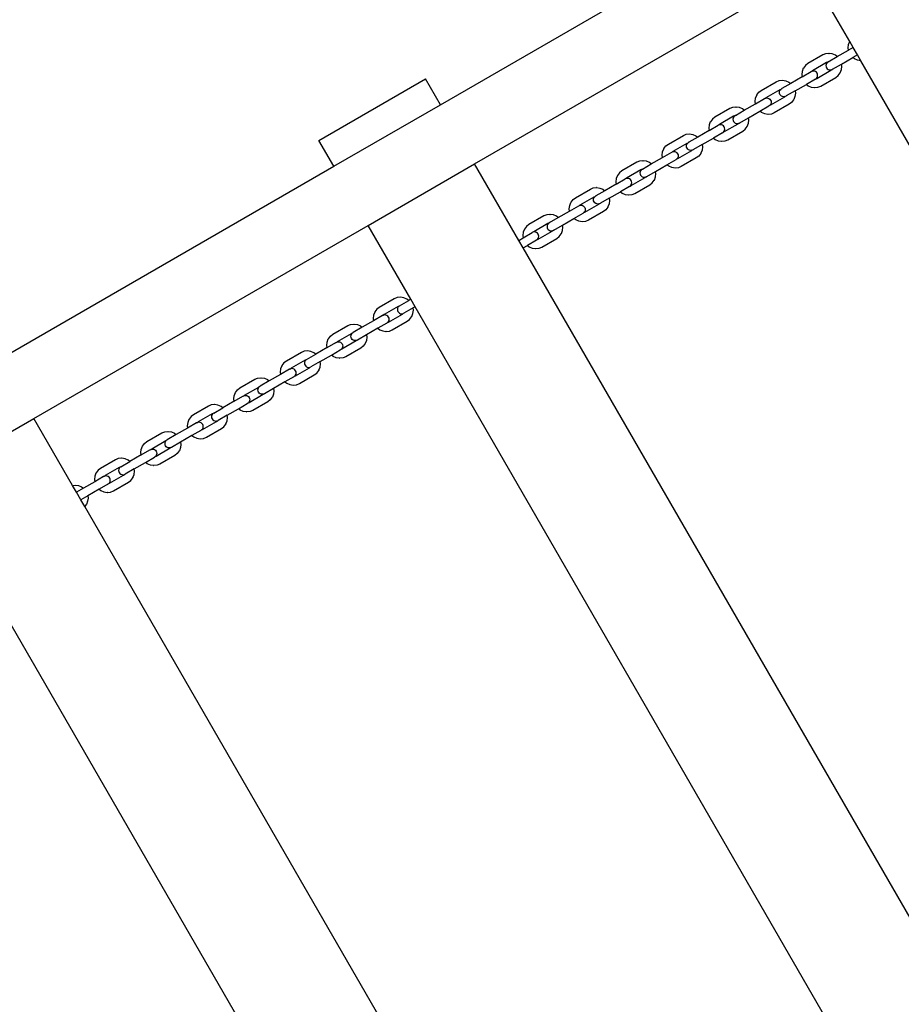
# Model space of a CAD drawing. Extents: x -6.7 to 6.8, y -6.8 to 6.7.
# Drawn here: x 0.4 to 1, y -4.7 to -4 of the extents above; entities that cross this region are included whole.
import ezdxf

# ---------------------------------------------------------------- set-up
doc = ezdxf.new("R2010")
doc.units = 0
doc.layers.get('0').update_dxf_attribs({"linetype": 'CONTINUOUS'})

msp = doc.modelspace()

# ---------------------------------------------------------------- linework, layer by layer
for p, q in [((0.706, -4.03861), (0.9505, -3.89745)), ((0.731, -4.08191), (0.9755, -3.94075)), ((1.00536, -3.99246), (0.9755, -3.94075)), ((1.00425, -3.99697), (1.00453, -3.99456)), ((1.00449, -3.99861), (1.00425, -3.99697)), ((1.0078, -3.99669), (1.00449, -3.99861)), ((1.00453, -3.99456), (1.00536, -3.99246)), ((1.0078, -3.99669), (1.00536, -3.99246)), ((1.01098, -4.00219), (1.0078, -3.99669)), ((0.98566, -4.00217), (0.97469, -4.00851)), ((0.9877, -4.00134), (0.98566, -4.00217)), ((0.9901, -4.00105), (0.9877, -4.00134)), ((0.98971, -4.00713), (0.99619, -4.0034)), ((0.9901, -4.00105), (0.99029, -4.00105)), ((0.99266, -4.00141), (0.99029, -4.00105)), ((0.99489, -4.00238), (0.99266, -4.00141)), ((0.99619, -4.0034), (0.99489, -4.00238)), ((0.99619, -4.0034), (1.00449, -3.99861)), ((0.99936, -4.0089), (1.00766, -4.00411)), ((1.01098, -4.00219), (1.00766, -4.00411)), ((1.00896, -4.00513), (1.00766, -4.00411)), ((1.01119, -4.00609), (1.00896, -4.00513)), ((1.01342, -4.00643), (1.01098, -4.00219)), ((0.97142, -4.01195), (0.97053, -4.01419)), ((0.97142, -4.01195), (0.97151, -4.01179)), ((0.97295, -4.00985), (0.97151, -4.01179)), ((0.97469, -4.00851), (0.97295, -4.00985)), ((0.98847, -4.00782), (0.97819, -4.01376)), ((0.98805, -4.00917), (0.98794, -4.00999)), ((0.98794, -4.00999), (0.98805, -4.01081)), ((0.98837, -4.00841), (0.98805, -4.00917)), ((0.98805, -4.01081), (0.98837, -4.01158)), ((0.98887, -4.00775), (0.98837, -4.00841)), ((0.98837, -4.01158), (0.98887, -4.01224)), ((0.98912, -4.00756), (0.98847, -4.00782)), ((0.98912, -4.00756), (0.98887, -4.00775)), ((0.98887, -4.01224), (0.98953, -4.01274)), ((0.98939, -4.00744), (0.98912, -4.00756)), ((0.9896, -4.00742), (0.98939, -4.00744)), ((0.98955, -4.00723), (0.98969, -4.00715)), ((0.98971, -4.00713), (0.98969, -4.00715)), ((0.98995, -4.00707), (0.98971, -4.00713)), ((0.99246, -4.01276), (0.99258, -4.01259)), ((0.99273, -4.01273), (0.99289, -4.01263)), ((0.99289, -4.01263), (0.99936, -4.0089)), ((0.99289, -4.01263), (0.99307, -4.01246)), ((0.99932, -4.01294), (0.9996, -4.01053)), ((0.9996, -4.01053), (0.99936, -4.0089)), ((1.01342, -4.00643), (1.01119, -4.00609)), ((1.32103, -4.53922), (1.01342, -4.00643)), ((0.61716, -4.06472), (0.6951, -4.01972)), ((0.706, -4.03861), (0.6951, -4.01972)), ((0.97049, -4.01823), (0.96219, -4.02302)), ((0.97053, -4.01419), (0.97026, -4.0166)), ((0.97026, -4.0166), (0.97049, -4.01823)), ((0.97049, -4.01823), (0.97715, -4.01439)), ((0.97763, -4.01419), (0.97715, -4.01439)), ((0.97819, -4.01376), (0.97763, -4.01419)), ((0.97792, -4.01407), (0.97763, -4.01419)), ((0.97874, -4.01396), (0.97792, -4.01407)), ((0.97956, -4.01407), (0.97874, -4.01396)), ((0.98033, -4.01439), (0.97956, -4.01407)), ((0.98099, -4.01489), (0.98033, -4.01439)), ((0.98033, -4.01989), (0.98074, -4.01957)), ((0.98074, -4.01957), (0.98139, -4.0193)), ((0.98074, -4.01957), (0.98099, -4.01938)), ((0.98149, -4.01555), (0.98099, -4.01489)), ((0.98099, -4.01938), (0.98149, -4.01872)), ((0.98139, -4.0193), (0.99167, -4.01337)), ((0.98181, -4.01631), (0.98149, -4.01555)), ((0.98149, -4.01872), (0.98181, -4.01796)), ((0.98192, -4.01714), (0.98181, -4.01631)), ((0.98181, -4.01796), (0.98192, -4.01714)), ((0.98419, -4.02496), (0.99516, -4.01862)), ((0.98953, -4.01274), (0.99029, -4.01306)), ((0.99029, -4.01306), (0.99111, -4.01317)), ((0.99111, -4.01317), (0.99194, -4.01306)), ((0.99167, -4.01337), (0.99222, -4.01294)), ((0.99194, -4.01306), (0.99222, -4.01294)), ((0.99222, -4.01294), (0.9927, -4.01274)), ((0.99222, -4.01294), (0.99246, -4.01276)), ((0.99516, -4.01862), (0.9969, -4.01727)), ((0.9969, -4.01727), (0.99835, -4.01534)), ((0.99835, -4.01534), (0.99844, -4.01518)), ((0.99844, -4.01518), (0.99932, -4.01294)), ((0.9407, -4.02813), (0.95167, -4.0218)), ((0.95167, -4.0218), (0.95371, -4.02097)), ((0.95371, -4.02097), (0.9561, -4.02068)), ((0.95512, -4.02719), (0.95553, -4.02687)), ((0.95569, -4.02678), (0.95555, -4.02686)), ((0.95569, -4.02678), (0.95572, -4.02676)), ((0.96219, -4.02302), (0.95572, -4.02676)), ((0.95572, -4.02676), (0.95596, -4.02669)), ((0.95629, -4.02068), (0.9561, -4.02068)), ((0.95629, -4.02068), (0.95867, -4.02104)), ((0.95867, -4.02104), (0.9609, -4.022)), ((0.9609, -4.022), (0.96219, -4.02302)), ((0.96537, -4.02852), (0.97367, -4.02373)), ((0.98033, -4.01989), (0.97367, -4.02373)), ((0.97367, -4.02373), (0.97496, -4.02475)), ((0.97496, -4.02475), (0.97719, -4.02572)), ((0.97719, -4.02572), (0.97957, -4.02607)), ((0.97957, -4.02607), (0.97976, -4.02608)), ((0.97976, -4.02608), (0.98215, -4.02579)), ((0.98215, -4.02579), (0.98419, -4.02496)), ((0.93626, -4.03623), (0.93654, -4.03381)), ((0.9365, -4.03786), (0.94316, -4.03401)), ((0.93654, -4.03381), (0.93742, -4.03158)), ((0.93751, -4.03142), (0.93742, -4.03158)), ((0.93751, -4.03142), (0.93896, -4.02948)), ((0.93896, -4.02948), (0.9407, -4.02813)), ((0.94316, -4.03401), (0.94364, -4.03382)), ((0.94364, -4.03382), (0.94419, -4.03339)), ((0.94364, -4.03382), (0.94392, -4.0337)), ((0.94392, -4.0337), (0.94474, -4.03359)), ((0.94419, -4.03339), (0.95447, -4.02745)), ((0.94474, -4.03359), (0.94557, -4.0337)), ((0.94557, -4.0337), (0.94633, -4.03401)), ((0.94633, -4.03401), (0.94699, -4.03452)), ((0.95767, -4.033), (0.94739, -4.03893)), ((0.95394, -4.02962), (0.95405, -4.0288)), ((0.95405, -4.03044), (0.95394, -4.02962)), ((0.95405, -4.0288), (0.95437, -4.02803)), ((0.95437, -4.03121), (0.95405, -4.03044)), ((0.95437, -4.02803), (0.95487, -4.02738)), ((0.95487, -4.03187), (0.95437, -4.03121)), ((0.95447, -4.02745), (0.95512, -4.02719)), ((0.95487, -4.02738), (0.95512, -4.02719)), ((0.95553, -4.03237), (0.95487, -4.03187)), ((0.95512, -4.02719), (0.9554, -4.02707)), ((0.9563, -4.03269), (0.95553, -4.03237)), ((0.95712, -4.0328), (0.9563, -4.03269)), ((0.95794, -4.03269), (0.95712, -4.0328)), ((0.95823, -4.03257), (0.95767, -4.033)), ((0.95823, -4.03257), (0.95794, -4.03269)), ((0.95846, -4.03238), (0.95823, -4.03257)), ((0.95887, -4.03228), (0.95873, -4.03236)), ((0.95899, -4.03221), (0.95887, -4.03228)), ((0.96537, -4.02852), (0.95899, -4.03221)), ((0.95936, -4.03187), (0.95899, -4.03221)), ((0.96533, -4.03257), (0.96444, -4.03481)), ((0.9656, -4.03016), (0.96533, -4.03257)), ((0.96537, -4.02852), (0.9656, -4.03016)), ((0.62805, -4.08359), (0.706, -4.03861)), ((0.91767, -4.04143), (0.9067, -4.04776)), ((0.91971, -4.04059), (0.91767, -4.04143)), ((0.92211, -4.04031), (0.91971, -4.04059)), ((0.92211, -4.04031), (0.92229, -4.04031)), ((0.92467, -4.04066), (0.92229, -4.04031)), ((0.9269, -4.04163), (0.92467, -4.04066)), ((0.9282, -4.04265), (0.9365, -4.03786)), ((0.9365, -4.03786), (0.93626, -4.03623)), ((0.93967, -4.04336), (0.94633, -4.03951)), ((0.94674, -4.0392), (0.94633, -4.03951)), ((0.94739, -4.03893), (0.94674, -4.0392)), ((0.94699, -4.03901), (0.94674, -4.0392)), ((0.94699, -4.03452), (0.94749, -4.03518)), ((0.94749, -4.03835), (0.94699, -4.03901)), ((0.94749, -4.03518), (0.94781, -4.03594)), ((0.94781, -4.03759), (0.94749, -4.03835)), ((0.94781, -4.03594), (0.94792, -4.03676)), ((0.94792, -4.03676), (0.94781, -4.03759)), ((0.96117, -4.03825), (0.9502, -4.04458)), ((0.96291, -4.0369), (0.96117, -4.03825)), ((0.96435, -4.03497), (0.96291, -4.0369)), ((0.96444, -4.03481), (0.96435, -4.03497)), ((0.9067, -4.04776), (0.90496, -4.04911)), ((0.92047, -4.04708), (0.9102, -4.05301)), ((0.92006, -4.04843), (0.91995, -4.04925)), ((0.92037, -4.04766), (0.92006, -4.04843)), ((0.92088, -4.047), (0.92037, -4.04766)), ((0.92112, -4.04681), (0.92047, -4.04708)), ((0.92112, -4.04681), (0.92088, -4.047)), ((0.9214, -4.0467), (0.92112, -4.04681)), ((0.9216, -4.04668), (0.9214, -4.0467)), ((0.92156, -4.04649), (0.9217, -4.04641)), ((0.92172, -4.04639), (0.9217, -4.04641)), ((0.92172, -4.04639), (0.9282, -4.04265)), ((0.92196, -4.04632), (0.92172, -4.04639)), ((0.9249, -4.05189), (0.93137, -4.04815)), ((0.9282, -4.04265), (0.9269, -4.04163)), ((0.93137, -4.04815), (0.93967, -4.04336)), ((0.93161, -4.04979), (0.93137, -4.04815)), ((0.94097, -4.04438), (0.93967, -4.04336)), ((0.9432, -4.04535), (0.94097, -4.04438)), ((0.94557, -4.0457), (0.9432, -4.04535)), ((0.94576, -4.0457), (0.94557, -4.0457)), ((0.94816, -4.04542), (0.94576, -4.0457)), ((0.9502, -4.04458), (0.94816, -4.04542)), ((0.90254, -4.05344), (0.90226, -4.05585)), ((0.90226, -4.05585), (0.9025, -4.05749)), ((0.9025, -4.05749), (0.90916, -4.05364)), ((0.90342, -4.0512), (0.90254, -4.05344)), ((0.90342, -4.0512), (0.90352, -4.05104)), ((0.90496, -4.04911), (0.90352, -4.05104)), ((0.90964, -4.05344), (0.90916, -4.05364)), ((0.9102, -4.05301), (0.90964, -4.05344)), ((0.90993, -4.05333), (0.90964, -4.05344)), ((0.91075, -4.05322), (0.90993, -4.05333)), ((0.91157, -4.05333), (0.91075, -4.05322)), ((0.91234, -4.05364), (0.91157, -4.05333)), ((0.91299, -4.05415), (0.91234, -4.05364)), ((0.9135, -4.0548), (0.91299, -4.05415)), ((0.9134, -4.05856), (0.92368, -4.05263)), ((0.91382, -4.05557), (0.9135, -4.0548)), ((0.91392, -4.05639), (0.91382, -4.05557)), ((0.91995, -4.04925), (0.92006, -4.05007)), ((0.92006, -4.05007), (0.92037, -4.05084)), ((0.92037, -4.05084), (0.92088, -4.05149)), ((0.92088, -4.05149), (0.92154, -4.052)), ((0.92154, -4.052), (0.9223, -4.05231)), ((0.9223, -4.05231), (0.92312, -4.05242)), ((0.92312, -4.05242), (0.92394, -4.05231)), ((0.92368, -4.05263), (0.92423, -4.0522)), ((0.92394, -4.05231), (0.92423, -4.0522)), ((0.92423, -4.0522), (0.92471, -4.052)), ((0.92423, -4.0522), (0.92447, -4.05201)), ((0.92447, -4.05201), (0.92459, -4.05185)), ((0.92473, -4.05198), (0.9249, -4.05189)), ((0.9249, -4.05189), (0.92508, -4.05172)), ((0.92891, -4.05653), (0.93036, -4.0546)), ((0.93036, -4.0546), (0.93045, -4.05444)), ((0.93045, -4.05444), (0.93133, -4.0522)), ((0.93133, -4.0522), (0.93161, -4.04979)), ((0.87271, -4.06739), (0.88368, -4.06106)), ((0.88368, -4.06106), (0.88571, -4.06022)), ((0.88571, -4.06022), (0.88811, -4.05994)), ((0.8942, -4.06228), (0.88773, -4.06602)), ((0.8883, -4.05994), (0.88811, -4.05994)), ((0.8883, -4.05994), (0.89068, -4.06029)), ((0.89068, -4.06029), (0.8929, -4.06126)), ((0.8929, -4.06126), (0.8942, -4.06228)), ((0.9025, -4.05749), (0.8942, -4.06228)), ((0.89738, -4.06778), (0.90567, -4.06299)), ((0.91234, -4.05914), (0.90567, -4.06299)), ((0.90567, -4.06299), (0.90697, -4.06401)), ((0.91234, -4.05914), (0.91275, -4.05883)), ((0.91275, -4.05883), (0.9134, -4.05856)), ((0.91275, -4.05883), (0.91299, -4.05864)), ((0.91299, -4.05864), (0.9135, -4.05798)), ((0.9135, -4.05798), (0.91382, -4.05721)), ((0.91382, -4.05721), (0.91392, -4.05639)), ((0.9162, -4.06421), (0.92717, -4.05788)), ((0.92717, -4.05788), (0.92891, -4.05653)), ((0.62805, -4.08359), (0.61716, -4.06472)), ((0.86952, -4.07067), (0.87097, -4.06874)), ((0.87097, -4.06874), (0.87271, -4.06739)), ((0.8762, -4.07264), (0.88648, -4.06671)), ((0.88595, -4.06888), (0.88606, -4.06805)), ((0.88606, -4.0697), (0.88595, -4.06888)), ((0.88606, -4.06805), (0.88638, -4.06729)), ((0.88638, -4.07046), (0.88606, -4.0697)), ((0.88638, -4.06729), (0.88688, -4.06663)), ((0.88648, -4.06671), (0.88713, -4.06644)), ((0.88688, -4.06663), (0.88713, -4.06644)), ((0.88713, -4.06644), (0.88754, -4.06613)), ((0.88713, -4.06644), (0.88741, -4.06633)), ((0.8877, -4.06603), (0.88756, -4.06612)), ((0.8877, -4.06603), (0.88773, -4.06602)), ((0.88773, -4.06602), (0.88796, -4.06595)), ((0.89738, -4.06778), (0.891, -4.07146)), ((0.89761, -4.06941), (0.89734, -4.07182)), ((0.89738, -4.06778), (0.89761, -4.06941)), ((0.90697, -4.06401), (0.9092, -4.06498)), ((0.9092, -4.06498), (0.91158, -4.06533)), ((0.91158, -4.06533), (0.91176, -4.06533)), ((0.91176, -4.06533), (0.91416, -4.06505)), ((0.91416, -4.06505), (0.9162, -4.06421)), ((0.86021, -4.08191), (0.8685, -4.07712)), ((0.86827, -4.07548), (0.86854, -4.07307)), ((0.8685, -4.07712), (0.86827, -4.07548)), ((0.8685, -4.07712), (0.87517, -4.07327)), ((0.86854, -4.07307), (0.86943, -4.07083)), ((0.86952, -4.07067), (0.86943, -4.07083)), ((0.87517, -4.07327), (0.87564, -4.07307)), ((0.87564, -4.07307), (0.8762, -4.07264)), ((0.87564, -4.07307), (0.87593, -4.07295)), ((0.87593, -4.07295), (0.87675, -4.07284)), ((0.87675, -4.07284), (0.87757, -4.07295)), ((0.87757, -4.07295), (0.87834, -4.07327)), ((0.87834, -4.07327), (0.879, -4.07377)), ((0.879, -4.07377), (0.8795, -4.07443)), ((0.88968, -4.07225), (0.8794, -4.07819)), ((0.8795, -4.07443), (0.87982, -4.0752)), ((0.87982, -4.07684), (0.8795, -4.07761)), ((0.87982, -4.0752), (0.87993, -4.07602)), ((0.87993, -4.07602), (0.87982, -4.07684)), ((0.88688, -4.07112), (0.88638, -4.07046)), ((0.88754, -4.07163), (0.88688, -4.07112)), ((0.8883, -4.07194), (0.88754, -4.07163)), ((0.88913, -4.07205), (0.8883, -4.07194)), ((0.88995, -4.07194), (0.88913, -4.07205)), ((0.89024, -4.07182), (0.88968, -4.07225)), ((0.89024, -4.07182), (0.88995, -4.07194)), ((0.89047, -4.07164), (0.89024, -4.07182)), ((0.89087, -4.07153), (0.89073, -4.07161)), ((0.891, -4.07146), (0.89087, -4.07153)), ((0.89137, -4.07112), (0.891, -4.07146)), ((0.89491, -4.07616), (0.89317, -4.07751)), ((0.89636, -4.07422), (0.89491, -4.07616)), ((0.89645, -4.07406), (0.89636, -4.07422)), ((0.89734, -4.07182), (0.89645, -4.07406)), ((0.38356, -4.22477), (0.62805, -4.08359)), ((0.65306, -4.12691), (0.731, -4.08191)), ((0.7633, -4.13785), (0.731, -4.08191)), ((0.84968, -4.08068), (0.83871, -4.08702)), ((0.85172, -4.07985), (0.84968, -4.08068)), ((0.85412, -4.07956), (0.85172, -4.07985)), ((0.85373, -4.08565), (0.86021, -4.08191)), ((0.85412, -4.07956), (0.8543, -4.07957)), ((0.85668, -4.07992), (0.8543, -4.07957)), ((0.85891, -4.08089), (0.85668, -4.07992)), ((0.86021, -4.08191), (0.85891, -4.08089)), ((0.86338, -4.08741), (0.87168, -4.08262)), ((0.87168, -4.08262), (0.87834, -4.07877)), ((0.87298, -4.08364), (0.87168, -4.08262)), ((0.8752, -4.0846), (0.87298, -4.08364)), ((0.87758, -4.08496), (0.8752, -4.0846)), ((0.88017, -4.08467), (0.87777, -4.08496)), ((0.87875, -4.07845), (0.87834, -4.07877)), ((0.8794, -4.07819), (0.87875, -4.07845)), ((0.879, -4.07826), (0.87875, -4.07845)), ((0.8795, -4.07761), (0.879, -4.07826)), ((0.8822, -4.08384), (0.88017, -4.08467)), ((0.89317, -4.07751), (0.8822, -4.08384)), ((0.83543, -4.09046), (0.83455, -4.0927)), ((0.83543, -4.09046), (0.83552, -4.0903)), ((0.83697, -4.08836), (0.83552, -4.0903)), ((0.83871, -4.08702), (0.83697, -4.08836)), ((0.85248, -4.08633), (0.8422, -4.09227)), ((0.85206, -4.08768), (0.85196, -4.0885)), ((0.85196, -4.0885), (0.85206, -4.08932)), ((0.85238, -4.08692), (0.85206, -4.08768)), ((0.85206, -4.08932), (0.85238, -4.09009)), ((0.85289, -4.08626), (0.85238, -4.08692)), ((0.85238, -4.09009), (0.85289, -4.09075)), ((0.85313, -4.08607), (0.85248, -4.08633)), ((0.85313, -4.08607), (0.85289, -4.08626)), ((0.85289, -4.09075), (0.85354, -4.09125)), ((0.85341, -4.08596), (0.85313, -4.08607)), ((0.85361, -4.08593), (0.85341, -4.08596)), ((0.85354, -4.09125), (0.85431, -4.09157)), ((0.85357, -4.08574), (0.8537, -4.08566)), ((0.85373, -4.08565), (0.8537, -4.08566)), ((0.85397, -4.08558), (0.85373, -4.08565)), ((0.85431, -4.09157), (0.85513, -4.09168)), ((0.85513, -4.09168), (0.85595, -4.09157)), ((0.85568, -4.09188), (0.85624, -4.09145)), ((0.85595, -4.09157), (0.85624, -4.09145)), ((0.85624, -4.09145), (0.85672, -4.09125)), ((0.85624, -4.09145), (0.85648, -4.09127)), ((0.85648, -4.09127), (0.8566, -4.0911)), ((0.85674, -4.09124), (0.85691, -4.09114)), ((0.85691, -4.09114), (0.86338, -4.08741)), ((0.85691, -4.09114), (0.85708, -4.09097)), ((0.86246, -4.09369), (0.86334, -4.09145)), ((0.86334, -4.09145), (0.86362, -4.08904)), ((0.86362, -4.08904), (0.86338, -4.08741)), ((0.87777, -4.08496), (0.87758, -4.08496)), ((0.83451, -4.09674), (0.82621, -4.10153)), ((0.83455, -4.0927), (0.83427, -4.09511)), ((0.83427, -4.09511), (0.83451, -4.09674)), ((0.83451, -4.09674), (0.84117, -4.0929)), ((0.84434, -4.0984), (0.83768, -4.10224)), ((0.84165, -4.0927), (0.84117, -4.0929)), ((0.8422, -4.09227), (0.84165, -4.0927)), ((0.84194, -4.09258), (0.84165, -4.0927)), ((0.84276, -4.09247), (0.84194, -4.09258)), ((0.84358, -4.09258), (0.84276, -4.09247)), ((0.84434, -4.0929), (0.84358, -4.09258)), ((0.845, -4.0934), (0.84434, -4.0929)), ((0.84434, -4.0984), (0.84476, -4.09808)), ((0.84476, -4.09808), (0.84541, -4.09782)), ((0.84476, -4.09808), (0.845, -4.09789)), ((0.84551, -4.09406), (0.845, -4.0934)), ((0.845, -4.09789), (0.84551, -4.09723)), ((0.84541, -4.09782), (0.85568, -4.09188)), ((0.84582, -4.09483), (0.84551, -4.09406)), ((0.84551, -4.09723), (0.84582, -4.09647)), ((0.84593, -4.09565), (0.84582, -4.09483)), ((0.84582, -4.09647), (0.84593, -4.09565)), ((0.84821, -4.10347), (0.85918, -4.09713)), ((0.85918, -4.09713), (0.86092, -4.09579)), ((0.86092, -4.09579), (0.86236, -4.09385)), ((0.86236, -4.09385), (0.86246, -4.09369)), ((0.80471, -4.10664), (0.81568, -4.10031)), ((0.80821, -4.1119), (0.81849, -4.10596)), ((0.81568, -4.10031), (0.81772, -4.09948)), ((0.81772, -4.09948), (0.82012, -4.09919)), ((0.81839, -4.10654), (0.81889, -4.10589)), ((0.81849, -4.10596), (0.81914, -4.1057)), ((0.81889, -4.10589), (0.81914, -4.1057)), ((0.81914, -4.1057), (0.81955, -4.10538)), ((0.81914, -4.1057), (0.81941, -4.10558)), ((0.81971, -4.10529), (0.81957, -4.10537)), ((0.81971, -4.10529), (0.81973, -4.10527)), ((0.82621, -4.10153), (0.81973, -4.10527)), ((0.81973, -4.10527), (0.81997, -4.10521)), ((0.8203, -4.09919), (0.82012, -4.09919)), ((0.8203, -4.09919), (0.82268, -4.09955)), ((0.82268, -4.09955), (0.82491, -4.10051)), ((0.82491, -4.10051), (0.82621, -4.10153)), ((0.82938, -4.10703), (0.83768, -4.10224)), ((0.83768, -4.10224), (0.83898, -4.10326)), ((0.83898, -4.10326), (0.84121, -4.10423)), ((0.84121, -4.10423), (0.84359, -4.10458)), ((0.84359, -4.10458), (0.84377, -4.10459)), ((0.84377, -4.10459), (0.84617, -4.1043)), ((0.84617, -4.1043), (0.84821, -4.10347)), ((0.80028, -4.11474), (0.80055, -4.11233)), ((0.80051, -4.11637), (0.80717, -4.11253)), ((0.80055, -4.11233), (0.80144, -4.11009)), ((0.80153, -4.10993), (0.80144, -4.11009)), ((0.80153, -4.10993), (0.80297, -4.10799)), ((0.80297, -4.10799), (0.80471, -4.10664)), ((0.80717, -4.11253), (0.80765, -4.11233)), ((0.80765, -4.11233), (0.80821, -4.1119)), ((0.80765, -4.11233), (0.80794, -4.11221)), ((0.80794, -4.11221), (0.80876, -4.1121)), ((0.80876, -4.1121), (0.80958, -4.11221)), ((0.80958, -4.11221), (0.81035, -4.11253)), ((0.81035, -4.11253), (0.81101, -4.11303)), ((0.81101, -4.11303), (0.81151, -4.11369)), ((0.82169, -4.11151), (0.81141, -4.11744)), ((0.81796, -4.10813), (0.81807, -4.10731)), ((0.81807, -4.10895), (0.81796, -4.10813)), ((0.81807, -4.10731), (0.81839, -4.10654)), ((0.81839, -4.10972), (0.81807, -4.10895)), ((0.81889, -4.11038), (0.81839, -4.10972)), ((0.81955, -4.11088), (0.81889, -4.11038)), ((0.82031, -4.1112), (0.81955, -4.11088)), ((0.82113, -4.11131), (0.82031, -4.1112)), ((0.82196, -4.1112), (0.82113, -4.11131)), ((0.82224, -4.11108), (0.82169, -4.11151)), ((0.82224, -4.11108), (0.82196, -4.1112)), ((0.82248, -4.11089), (0.82224, -4.11108)), ((0.82288, -4.11079), (0.82274, -4.11087)), ((0.82301, -4.11072), (0.82288, -4.11079)), ((0.82938, -4.10703), (0.82301, -4.11072)), ((0.82338, -4.11038), (0.82301, -4.11072)), ((0.82837, -4.11348), (0.82692, -4.11541)), ((0.82846, -4.11332), (0.82837, -4.11348)), ((0.82934, -4.11108), (0.82846, -4.11332)), ((0.82962, -4.10867), (0.82934, -4.11108)), ((0.82938, -4.10703), (0.82962, -4.10867)), ((0.78169, -4.11994), (0.77072, -4.12627)), ((0.78373, -4.11911), (0.78169, -4.11994)), ((0.78612, -4.11882), (0.78373, -4.11911)), ((0.78612, -4.11882), (0.78631, -4.11882)), ((0.78869, -4.11917), (0.78631, -4.11882)), ((0.79092, -4.12014), (0.78869, -4.11917)), ((0.79221, -4.12116), (0.79092, -4.12014)), ((0.79221, -4.12116), (0.80051, -4.11637)), ((0.80051, -4.11637), (0.80028, -4.11474)), ((0.80369, -4.12187), (0.81035, -4.11802)), ((0.81076, -4.11771), (0.81035, -4.11802)), ((0.81141, -4.11744), (0.81076, -4.11771)), ((0.81101, -4.11752), (0.81076, -4.11771)), ((0.81151, -4.11686), (0.81101, -4.11752)), ((0.81151, -4.11369), (0.81183, -4.11445)), ((0.81183, -4.1161), (0.81151, -4.11686)), ((0.81183, -4.11445), (0.81194, -4.11527)), ((0.81194, -4.11527), (0.81183, -4.1161)), ((0.82518, -4.11676), (0.81421, -4.12309)), ((0.82692, -4.11541), (0.82518, -4.11676)), ((0.40856, -4.26807), (0.65306, -4.12691)), ((0.68427, -4.18097), (0.65306, -4.12691)), ((0.76898, -4.12762), (0.76753, -4.12955)), ((0.77072, -4.12627), (0.76898, -4.12762)), ((0.78449, -4.12559), (0.77421, -4.13152)), ((0.78407, -4.12694), (0.78396, -4.12776)), ((0.78396, -4.12776), (0.78407, -4.12858)), ((0.78439, -4.12617), (0.78407, -4.12694)), ((0.78489, -4.12551), (0.78439, -4.12617)), ((0.78514, -4.12532), (0.78449, -4.12559)), ((0.78514, -4.12532), (0.78489, -4.12551)), ((0.78542, -4.12521), (0.78514, -4.12532)), ((0.78562, -4.12519), (0.78542, -4.12521)), ((0.78557, -4.125), (0.78571, -4.12492)), ((0.78574, -4.1249), (0.78571, -4.12492)), ((0.78574, -4.1249), (0.79221, -4.12116)), ((0.78598, -4.12483), (0.78574, -4.1249)), ((0.78891, -4.1304), (0.79539, -4.12666)), ((0.79539, -4.12666), (0.80369, -4.12187)), ((0.79562, -4.1283), (0.79539, -4.12666)), ((0.80498, -4.12289), (0.80369, -4.12187)), ((0.80721, -4.12386), (0.80498, -4.12289)), ((0.80959, -4.12421), (0.80721, -4.12386)), ((0.80978, -4.12421), (0.80959, -4.12421)), ((0.81217, -4.12393), (0.80978, -4.12421)), ((0.81421, -4.12309), (0.81217, -4.12393)), ((0.76656, -4.13195), (0.76628, -4.13436)), ((0.76628, -4.13436), (0.76651, -4.136)), ((0.76651, -4.136), (0.77318, -4.13215)), ((0.76744, -4.12971), (0.76656, -4.13195)), ((0.76744, -4.12971), (0.76753, -4.12955)), ((0.77366, -4.13195), (0.77318, -4.13215)), ((0.77421, -4.13152), (0.77366, -4.13195)), ((0.77394, -4.13184), (0.77366, -4.13195)), ((0.77476, -4.13173), (0.77394, -4.13184)), ((0.77559, -4.13184), (0.77476, -4.13173)), ((0.77635, -4.13215), (0.77559, -4.13184)), ((0.77701, -4.13266), (0.77635, -4.13215)), ((0.77751, -4.13331), (0.77701, -4.13266)), ((0.77741, -4.13707), (0.78769, -4.13114)), ((0.77783, -4.13408), (0.77751, -4.13331)), ((0.77794, -4.1349), (0.77783, -4.13408)), ((0.77783, -4.13572), (0.77794, -4.1349)), ((0.78407, -4.12858), (0.78439, -4.12935)), ((0.78439, -4.12935), (0.78489, -4.13)), ((0.78489, -4.13), (0.78555, -4.13051)), ((0.78555, -4.13051), (0.78632, -4.13083)), ((0.78632, -4.13083), (0.78714, -4.13093)), ((0.78714, -4.13093), (0.78796, -4.13083)), ((0.78769, -4.13114), (0.78825, -4.13071)), ((0.78796, -4.13083), (0.78825, -4.13071)), ((0.78825, -4.13071), (0.78872, -4.13051)), ((0.78825, -4.13071), (0.78848, -4.13052)), ((0.78848, -4.13052), (0.78861, -4.13036)), ((0.78875, -4.13049), (0.78891, -4.1304)), ((0.78891, -4.1304), (0.78909, -4.13023)), ((0.79119, -4.13639), (0.79293, -4.13504)), ((0.79293, -4.13504), (0.79437, -4.13311)), ((0.79437, -4.13311), (0.79446, -4.13295)), ((0.79446, -4.13295), (0.79535, -4.13071)), ((0.79535, -4.13071), (0.79562, -4.1283)), ((0.7633, -4.13785), (0.76651, -4.136)), ((0.76648, -4.14335), (0.7633, -4.13785)), ((0.76648, -4.14335), (0.76969, -4.1415)), ((0.77635, -4.13765), (0.76969, -4.1415)), ((0.76969, -4.1415), (0.77099, -4.14252)), ((0.77635, -4.13765), (0.77676, -4.13734)), ((0.77676, -4.13734), (0.77741, -4.13707)), ((0.77676, -4.13734), (0.77701, -4.13715)), ((0.77701, -4.13715), (0.77751, -4.13649)), ((0.77751, -4.13649), (0.77783, -4.13572)), ((0.78022, -4.14272), (0.79119, -4.13639)), ((1.07898, -4.68462), (0.76648, -4.14335)), ((0.77099, -4.14252), (0.77321, -4.14349)), ((0.77321, -4.14349), (0.77559, -4.14384)), ((0.77559, -4.14384), (0.77578, -4.14384)), ((0.77578, -4.14384), (0.77818, -4.14356)), ((0.77818, -4.14356), (0.78022, -4.14272)), ((0.67225, -4.18061), (0.66128, -4.18694)), ((0.67429, -4.17977), (0.67225, -4.18061)), ((0.67668, -4.17949), (0.67429, -4.17977)), ((0.67611, -4.18568), (0.68277, -4.18183)), ((0.67687, -4.17949), (0.67668, -4.17949)), ((0.67925, -4.17984), (0.67687, -4.17949)), ((0.68148, -4.18081), (0.67925, -4.17984)), ((0.68277, -4.18183), (0.68148, -4.18081)), ((0.68427, -4.18097), (0.68277, -4.18183)), ((0.68744, -4.18647), (0.68427, -4.18097)), ((0.65712, -4.19262), (0.65684, -4.19503)), ((0.658, -4.19038), (0.65712, -4.19262)), ((0.65809, -4.19022), (0.658, -4.19038)), ((0.65954, -4.18829), (0.65809, -4.19022)), ((0.66128, -4.18694), (0.65954, -4.18829)), ((0.66422, -4.19262), (0.66374, -4.19282)), ((0.66422, -4.19262), (0.66398, -4.19281)), ((0.66477, -4.19219), (0.66422, -4.19262)), ((0.6645, -4.1925), (0.66422, -4.19262)), ((0.66533, -4.19239), (0.6645, -4.1925)), ((0.67505, -4.18626), (0.66477, -4.19219)), ((0.66615, -4.1925), (0.66533, -4.19239)), ((0.66691, -4.19282), (0.66615, -4.1925)), ((0.66797, -4.19774), (0.67825, -4.1918)), ((0.67463, -4.1876), (0.67452, -4.18843)), ((0.67452, -4.18843), (0.67463, -4.18925)), ((0.67495, -4.18684), (0.67463, -4.1876)), ((0.67463, -4.18925), (0.67495, -4.19001)), ((0.67545, -4.18618), (0.67495, -4.18684)), ((0.67495, -4.19001), (0.67545, -4.19067)), ((0.6757, -4.18599), (0.67505, -4.18626)), ((0.6757, -4.18599), (0.67545, -4.18618)), ((0.67545, -4.19067), (0.67611, -4.19118)), ((0.67611, -4.18568), (0.6757, -4.18599)), ((0.67611, -4.19118), (0.67688, -4.19149)), ((0.67688, -4.19149), (0.6777, -4.1916)), ((0.6777, -4.1916), (0.67852, -4.19149)), ((0.67825, -4.1918), (0.67881, -4.19137)), ((0.67852, -4.19149), (0.67881, -4.19137)), ((0.67881, -4.19137), (0.67929, -4.19118)), ((0.68595, -4.18733), (0.67929, -4.19118)), ((0.68503, -4.19361), (0.68591, -4.19138)), ((0.68591, -4.19138), (0.68618, -4.18896)), ((0.68744, -4.18647), (0.68595, -4.18733)), ((0.68618, -4.18896), (0.68595, -4.18733)), ((0.99995, -4.72773), (0.68744, -4.18647)), ((0.63825, -4.20023), (0.64029, -4.1994)), ((0.64029, -4.1994), (0.64269, -4.19911)), ((0.64269, -4.19911), (0.64287, -4.19912)), ((0.64287, -4.19912), (0.64525, -4.19947)), ((0.64525, -4.19947), (0.64748, -4.20044)), ((0.65708, -4.19667), (0.64878, -4.20146)), ((0.65684, -4.19503), (0.65708, -4.19667)), ((0.66355, -4.19293), (0.65708, -4.19667)), ((0.66673, -4.19843), (0.66025, -4.20217)), ((0.66355, -4.19293), (0.66337, -4.1931)), ((0.66372, -4.19283), (0.66355, -4.19293)), ((0.66398, -4.19281), (0.66386, -4.19297)), ((0.66649, -4.1985), (0.66673, -4.19843)), ((0.66673, -4.19843), (0.66675, -4.19841)), ((0.66689, -4.19833), (0.66675, -4.19841)), ((0.66684, -4.19814), (0.66705, -4.19812)), ((0.66757, -4.19332), (0.66691, -4.19282)), ((0.66705, -4.19812), (0.66732, -4.198)), ((0.66732, -4.198), (0.66797, -4.19774)), ((0.66732, -4.198), (0.66757, -4.19781)), ((0.66808, -4.19398), (0.66757, -4.19332)), ((0.66757, -4.19781), (0.66808, -4.19716)), ((0.66839, -4.19475), (0.66808, -4.19398)), ((0.66808, -4.19716), (0.66839, -4.19639)), ((0.6685, -4.19557), (0.66839, -4.19475)), ((0.66839, -4.19639), (0.6685, -4.19557)), ((0.67078, -4.20339), (0.68175, -4.19706)), ((0.68175, -4.19706), (0.68349, -4.19571)), ((0.68349, -4.19571), (0.68493, -4.19377)), ((0.68503, -4.19361), (0.68493, -4.19377)), ((0.62554, -4.20791), (0.62728, -4.20657)), ((0.62728, -4.20657), (0.63825, -4.20023)), ((0.63078, -4.21182), (0.64105, -4.20588)), ((0.64064, -4.20723), (0.64095, -4.20647)), ((0.64095, -4.20647), (0.64146, -4.20581)), ((0.64105, -4.20588), (0.6417, -4.20562)), ((0.64146, -4.20581), (0.6417, -4.20562)), ((0.6417, -4.20562), (0.64212, -4.2053)), ((0.64878, -4.20146), (0.64212, -4.2053)), ((0.65195, -4.20696), (0.64529, -4.2108)), ((0.64748, -4.20044), (0.64878, -4.20146)), ((0.66025, -4.20217), (0.65195, -4.20696)), ((0.65195, -4.20696), (0.65219, -4.20859)), ((0.66025, -4.20217), (0.66155, -4.20319)), ((0.66155, -4.20319), (0.66378, -4.20415)), ((0.66378, -4.20415), (0.66616, -4.20451)), ((0.66634, -4.20451), (0.66616, -4.20451)), ((0.66634, -4.20451), (0.66874, -4.20422)), ((0.66874, -4.20422), (0.67078, -4.20339)), ((0.62284, -4.21466), (0.62312, -4.21225)), ((0.62308, -4.21629), (0.62946, -4.21261)), ((0.62312, -4.21225), (0.624, -4.21001)), ((0.624, -4.21001), (0.6241, -4.20985)), ((0.6241, -4.20985), (0.62554, -4.20791)), ((0.62908, -4.21295), (0.62946, -4.21261)), ((0.62946, -4.21261), (0.62958, -4.21254)), ((0.62958, -4.21254), (0.62972, -4.21246)), ((0.62998, -4.21243), (0.63022, -4.21225)), ((0.63022, -4.21225), (0.63078, -4.21182)), ((0.63022, -4.21225), (0.63051, -4.21213)), ((0.63051, -4.21213), (0.63133, -4.21202)), ((0.63133, -4.21202), (0.63215, -4.21213)), ((0.63215, -4.21213), (0.63292, -4.21245)), ((0.63292, -4.21245), (0.63357, -4.21295)), ((0.63357, -4.21295), (0.63408, -4.21361)), ((0.64426, -4.21143), (0.63398, -4.21737)), ((0.63408, -4.21361), (0.6344, -4.21438)), ((0.64053, -4.20805), (0.64064, -4.20723)), ((0.64064, -4.20887), (0.64053, -4.20805)), ((0.64095, -4.20964), (0.64064, -4.20887)), ((0.64146, -4.2103), (0.64095, -4.20964)), ((0.64212, -4.2108), (0.64146, -4.2103)), ((0.64288, -4.21112), (0.64212, -4.2108)), ((0.6437, -4.21123), (0.64288, -4.21112)), ((0.64453, -4.21112), (0.6437, -4.21123)), ((0.64481, -4.211), (0.64426, -4.21143)), ((0.64481, -4.211), (0.64453, -4.21112)), ((0.64529, -4.2108), (0.64481, -4.211)), ((0.65094, -4.2134), (0.64949, -4.21534)), ((0.65094, -4.2134), (0.65103, -4.21324)), ((0.65191, -4.211), (0.65103, -4.21324)), ((0.65219, -4.20859), (0.65191, -4.211)), ((0.60426, -4.21986), (0.59329, -4.22619)), ((0.60629, -4.21903), (0.60426, -4.21986)), ((0.60869, -4.21874), (0.60629, -4.21903)), ((0.60812, -4.22493), (0.61478, -4.22108)), ((0.60888, -4.21874), (0.60869, -4.21874)), ((0.61126, -4.2191), (0.60888, -4.21874)), ((0.61348, -4.22006), (0.61126, -4.2191)), ((0.61478, -4.22108), (0.61348, -4.22006)), ((0.62308, -4.21629), (0.61478, -4.22108)), ((0.62308, -4.21629), (0.62284, -4.21466)), ((0.62625, -4.22179), (0.63273, -4.21806)), ((0.63273, -4.21806), (0.63249, -4.21812)), ((0.63276, -4.21804), (0.63273, -4.21806)), ((0.63276, -4.21804), (0.6329, -4.21796)), ((0.63333, -4.21763), (0.63292, -4.21795)), ((0.63333, -4.21763), (0.63305, -4.21774)), ((0.63398, -4.21737), (0.63333, -4.21763)), ((0.63357, -4.21744), (0.63333, -4.21763)), ((0.63408, -4.21678), (0.63357, -4.21744)), ((0.6344, -4.21602), (0.63408, -4.21678)), ((0.6344, -4.21438), (0.6345, -4.2152)), ((0.6345, -4.2152), (0.6344, -4.21602)), ((0.64775, -4.21668), (0.63678, -4.22302)), ((0.64949, -4.21534), (0.64775, -4.21668)), ((0.59155, -4.22754), (0.5901, -4.22948)), ((0.59329, -4.22619), (0.59155, -4.22754)), ((0.60706, -4.22551), (0.59678, -4.23145)), ((0.60664, -4.22686), (0.60653, -4.22768)), ((0.60653, -4.22768), (0.60664, -4.2285)), ((0.60696, -4.22609), (0.60664, -4.22686)), ((0.60664, -4.2285), (0.60696, -4.22927)), ((0.60746, -4.22544), (0.60696, -4.22609)), ((0.60771, -4.22525), (0.60706, -4.22551)), ((0.60771, -4.22525), (0.60746, -4.22544)), ((0.60812, -4.22493), (0.60771, -4.22525)), ((0.61796, -4.22658), (0.6113, -4.23043)), ((0.61792, -4.23063), (0.61819, -4.22822)), ((0.61796, -4.22658), (0.62625, -4.22179)), ((0.61819, -4.22822), (0.61796, -4.22658)), ((0.62755, -4.22281), (0.62625, -4.22179)), ((0.62978, -4.22378), (0.62755, -4.22281)), ((0.63216, -4.22413), (0.62978, -4.22378)), ((0.63216, -4.22413), (0.63235, -4.22414)), ((0.63474, -4.22385), (0.63235, -4.22414)), ((0.63678, -4.22302), (0.63474, -4.22385)), ((0.58908, -4.23592), (0.58079, -4.24071)), ((0.58913, -4.23188), (0.58885, -4.23429)), ((0.58885, -4.23429), (0.58908, -4.23592)), ((0.59556, -4.23218), (0.58908, -4.23592)), ((0.59001, -4.22964), (0.58913, -4.23188)), ((0.5901, -4.22948), (0.59001, -4.22964)), ((0.59556, -4.23218), (0.59538, -4.23236)), ((0.59572, -4.23209), (0.59556, -4.23218)), ((0.59623, -4.23188), (0.59575, -4.23207)), ((0.59599, -4.23206), (0.59587, -4.23222)), ((0.59623, -4.23188), (0.59599, -4.23206)), ((0.59678, -4.23145), (0.59623, -4.23188)), ((0.59651, -4.23176), (0.59623, -4.23188)), ((0.59733, -4.23165), (0.59651, -4.23176)), ((0.59816, -4.23176), (0.59733, -4.23165)), ((0.59892, -4.23208), (0.59816, -4.23176)), ((0.59958, -4.23258), (0.59892, -4.23208)), ((0.60008, -4.23324), (0.59958, -4.23258)), ((0.59998, -4.23699), (0.61026, -4.23106)), ((0.6004, -4.234), (0.60008, -4.23324)), ((0.60008, -4.23641), (0.6004, -4.23565)), ((0.60051, -4.23482), (0.6004, -4.234)), ((0.6004, -4.23565), (0.60051, -4.23482)), ((0.60696, -4.22927), (0.60746, -4.22993)), ((0.60746, -4.22993), (0.60812, -4.23043)), ((0.60812, -4.23043), (0.60889, -4.23075)), ((0.60889, -4.23075), (0.60971, -4.23086)), ((0.60971, -4.23086), (0.61053, -4.23075)), ((0.61026, -4.23106), (0.61082, -4.23063)), ((0.61053, -4.23075), (0.61082, -4.23063)), ((0.61082, -4.23063), (0.6113, -4.23043)), ((0.61375, -4.23631), (0.61549, -4.23496)), ((0.61549, -4.23496), (0.61694, -4.23303)), ((0.61703, -4.23287), (0.61694, -4.23303)), ((0.61703, -4.23287), (0.61792, -4.23063)), ((0.55929, -4.24582), (0.57026, -4.23949)), ((0.57026, -4.23949), (0.5723, -4.23866)), ((0.5723, -4.23866), (0.5747, -4.23837)), ((0.58079, -4.24071), (0.57412, -4.24456)), ((0.5747, -4.23837), (0.57488, -4.23837)), ((0.57488, -4.23837), (0.57726, -4.23872)), ((0.57726, -4.23872), (0.57949, -4.23969)), ((0.57949, -4.23969), (0.58079, -4.24071)), ((0.59226, -4.24142), (0.58396, -4.24621)), ((0.59873, -4.23768), (0.59226, -4.24142)), ((0.59226, -4.24142), (0.59356, -4.24244)), ((0.59356, -4.24244), (0.59578, -4.24341)), ((0.5985, -4.23775), (0.59873, -4.23768)), ((0.59873, -4.23768), (0.59876, -4.23767)), ((0.5989, -4.23758), (0.59876, -4.23767)), ((0.59885, -4.2374), (0.59905, -4.23737)), ((0.59905, -4.23737), (0.59933, -4.23726)), ((0.59933, -4.23726), (0.59998, -4.23699)), ((0.59933, -4.23726), (0.59958, -4.23707)), ((0.59958, -4.23707), (0.60008, -4.23641)), ((0.60075, -4.24348), (0.60279, -4.24264)), ((0.60279, -4.24264), (0.61375, -4.23631)), ((0.55513, -4.2515), (0.55601, -4.24926)), ((0.55601, -4.24926), (0.5561, -4.2491)), ((0.5561, -4.2491), (0.55755, -4.24717)), ((0.55755, -4.24717), (0.55929, -4.24582)), ((0.56278, -4.25107), (0.57306, -4.24514)), ((0.57254, -4.24731), (0.57264, -4.24649)), ((0.57264, -4.24813), (0.57254, -4.24731)), ((0.57264, -4.24649), (0.57296, -4.24572)), ((0.57296, -4.2489), (0.57264, -4.24813)), ((0.57296, -4.24572), (0.57347, -4.24506)), ((0.57347, -4.24955), (0.57296, -4.2489)), ((0.57306, -4.24514), (0.57371, -4.24487)), ((0.57347, -4.24506), (0.57371, -4.24487)), ((0.57412, -4.25006), (0.57347, -4.24955)), ((0.57371, -4.24487), (0.57412, -4.24456)), ((0.57489, -4.25038), (0.57412, -4.25006)), ((0.57682, -4.25026), (0.57627, -4.25069)), ((0.57682, -4.25026), (0.57653, -4.25038)), ((0.5773, -4.25006), (0.57682, -4.25026)), ((0.58396, -4.24621), (0.5773, -4.25006)), ((0.58392, -4.25026), (0.58304, -4.2525)), ((0.5842, -4.24785), (0.58392, -4.25026)), ((0.58396, -4.24621), (0.5842, -4.24785)), ((0.59578, -4.24341), (0.59816, -4.24376)), ((0.59835, -4.24376), (0.59816, -4.24376)), ((0.59835, -4.24376), (0.60075, -4.24348)), ((0.55509, -4.25555), (0.54679, -4.26034)), ((0.55485, -4.25391), (0.55513, -4.2515)), ((0.55509, -4.25555), (0.55485, -4.25391)), ((0.55509, -4.25555), (0.56147, -4.25187)), ((0.55826, -4.26105), (0.56474, -4.25731)), ((0.56109, -4.25221), (0.56147, -4.25187)), ((0.56147, -4.25187), (0.56159, -4.2518)), ((0.56159, -4.2518), (0.56173, -4.25172)), ((0.56199, -4.25169), (0.56223, -4.2515)), ((0.56223, -4.2515), (0.56278, -4.25107)), ((0.56223, -4.2515), (0.56252, -4.25139)), ((0.56252, -4.25139), (0.56334, -4.25128)), ((0.56334, -4.25128), (0.56416, -4.25139)), ((0.56416, -4.25139), (0.56493, -4.2517)), ((0.56474, -4.25731), (0.5645, -4.25738)), ((0.56477, -4.25729), (0.56474, -4.25731)), ((0.56477, -4.25729), (0.5649, -4.25721)), ((0.56493, -4.2517), (0.56558, -4.25221)), ((0.56534, -4.25689), (0.56493, -4.2572)), ((0.56534, -4.25689), (0.56506, -4.257)), ((0.56599, -4.25662), (0.56534, -4.25689)), ((0.56558, -4.2567), (0.56534, -4.25689)), ((0.56558, -4.25221), (0.56609, -4.25286)), ((0.56609, -4.25604), (0.56558, -4.2567)), ((0.57627, -4.25069), (0.56599, -4.25662)), ((0.56609, -4.25286), (0.5664, -4.25363)), ((0.5664, -4.25527), (0.56609, -4.25604)), ((0.5664, -4.25363), (0.56651, -4.25445)), ((0.56651, -4.25445), (0.5664, -4.25527)), ((0.57976, -4.25594), (0.56879, -4.26227)), ((0.57571, -4.25048), (0.57489, -4.25038)), ((0.57653, -4.25038), (0.57571, -4.25048)), ((0.5815, -4.25459), (0.57976, -4.25594)), ((0.58294, -4.25266), (0.5815, -4.25459)), ((0.58294, -4.25266), (0.58304, -4.2525)), ((0.53626, -4.25912), (0.5253, -4.26545)), ((0.53907, -4.26477), (0.52879, -4.2707)), ((0.5383, -4.25828), (0.53626, -4.25912)), ((0.5407, -4.258), (0.5383, -4.25828)), ((0.53947, -4.26469), (0.53897, -4.26535)), ((0.53972, -4.2645), (0.53907, -4.26477)), ((0.53972, -4.2645), (0.53947, -4.26469)), ((0.54013, -4.26419), (0.53972, -4.2645)), ((0.54013, -4.26419), (0.54679, -4.26034)), ((0.54089, -4.258), (0.5407, -4.258)), ((0.54327, -4.25835), (0.54089, -4.258)), ((0.54549, -4.25932), (0.54327, -4.25835)), ((0.54679, -4.26034), (0.54549, -4.25932)), ((0.54997, -4.26584), (0.55826, -4.26105)), ((0.55956, -4.26207), (0.55826, -4.26105)), ((0.56179, -4.26304), (0.55956, -4.26207)), ((0.56417, -4.26339), (0.56179, -4.26304)), ((0.56417, -4.26339), (0.56435, -4.26339)), ((0.56675, -4.26311), (0.56435, -4.26339)), ((0.56879, -4.26227), (0.56675, -4.26311)), ((0.33062, -4.31307), (0.40856, -4.26807)), ((0.43687, -4.3171), (0.40856, -4.26807)), ((0.52113, -4.27113), (0.52086, -4.27354)), ((0.52757, -4.27144), (0.52109, -4.27518)), ((0.52202, -4.26889), (0.52113, -4.27113)), ((0.52211, -4.26873), (0.52202, -4.26889)), ((0.52355, -4.2668), (0.52211, -4.26873)), ((0.5253, -4.26545), (0.52355, -4.2668)), ((0.52757, -4.27144), (0.52739, -4.27161)), ((0.52773, -4.27134), (0.52757, -4.27144)), ((0.52823, -4.27113), (0.52776, -4.27133)), ((0.528, -4.27132), (0.52787, -4.27148)), ((0.52823, -4.27113), (0.528, -4.27132)), ((0.52879, -4.2707), (0.52823, -4.27113)), ((0.52852, -4.27101), (0.52823, -4.27113)), ((0.52934, -4.27091), (0.52852, -4.27101)), ((0.53016, -4.27101), (0.52934, -4.27091)), ((0.53093, -4.27133), (0.53016, -4.27101)), ((0.53159, -4.27184), (0.53093, -4.27133)), ((0.53209, -4.27249), (0.53159, -4.27184)), ((0.53199, -4.27625), (0.54227, -4.27031)), ((0.53865, -4.26611), (0.53854, -4.26694)), ((0.53854, -4.26694), (0.53865, -4.26776)), ((0.53897, -4.26535), (0.53865, -4.26611)), ((0.53865, -4.26776), (0.53897, -4.26852)), ((0.53897, -4.26852), (0.53947, -4.26918)), ((0.53947, -4.26918), (0.54013, -4.26969)), ((0.54013, -4.26969), (0.54089, -4.27)), ((0.54089, -4.27), (0.54172, -4.27011)), ((0.54172, -4.27011), (0.54254, -4.27)), ((0.54227, -4.27031), (0.54282, -4.26988)), ((0.54254, -4.27), (0.54282, -4.26988)), ((0.54282, -4.26988), (0.5433, -4.26969)), ((0.54997, -4.26584), (0.5433, -4.26969)), ((0.54904, -4.27212), (0.54992, -4.26989)), ((0.54992, -4.26989), (0.5502, -4.26747)), ((0.5502, -4.26747), (0.54997, -4.26584)), ((0.4913, -4.28508), (0.50227, -4.27874)), ((0.50227, -4.27874), (0.50431, -4.27791)), ((0.50431, -4.27791), (0.5067, -4.27763)), ((0.5067, -4.27763), (0.50689, -4.27763)), ((0.50689, -4.27763), (0.50927, -4.27798)), ((0.50927, -4.27798), (0.5115, -4.27895)), ((0.5115, -4.27895), (0.51279, -4.27997)), ((0.52109, -4.27518), (0.51279, -4.27997)), ((0.52086, -4.27354), (0.52109, -4.27518)), ((0.53074, -4.27694), (0.52427, -4.28068)), ((0.5305, -4.27701), (0.53074, -4.27694)), ((0.53074, -4.27694), (0.53077, -4.27692)), ((0.53091, -4.27684), (0.53077, -4.27692)), ((0.53086, -4.27665), (0.53106, -4.27663)), ((0.53106, -4.27663), (0.53134, -4.27651)), ((0.53134, -4.27651), (0.53199, -4.27625)), ((0.53134, -4.27651), (0.53159, -4.27633)), ((0.53159, -4.27633), (0.53209, -4.27567)), ((0.53241, -4.27326), (0.53209, -4.27249)), ((0.53209, -4.27567), (0.53241, -4.2749)), ((0.53252, -4.27408), (0.53241, -4.27326)), ((0.53241, -4.2749), (0.53252, -4.27408)), ((0.53479, -4.2819), (0.54576, -4.27557)), ((0.54576, -4.27557), (0.5475, -4.27422)), ((0.5475, -4.27422), (0.54895, -4.27228)), ((0.54904, -4.27212), (0.54895, -4.27228)), ((0.48956, -4.28643), (0.4913, -4.28508)), ((0.49479, -4.29033), (0.50507, -4.2844)), ((0.50454, -4.28656), (0.50465, -4.28574)), ((0.50465, -4.28574), (0.50497, -4.28498)), ((0.50497, -4.28498), (0.50547, -4.28432)), ((0.50507, -4.2844), (0.50572, -4.28413)), ((0.50547, -4.28432), (0.50572, -4.28413)), ((0.50572, -4.28413), (0.50613, -4.28381)), ((0.51279, -4.27997), (0.50613, -4.28381)), ((0.51597, -4.28547), (0.50931, -4.28931)), ((0.52427, -4.28068), (0.51597, -4.28547)), ((0.51597, -4.28547), (0.5162, -4.2871)), ((0.52427, -4.28068), (0.52556, -4.2817)), ((0.52556, -4.2817), (0.52779, -4.28266)), ((0.52779, -4.28266), (0.53017, -4.28302)), ((0.53036, -4.28302), (0.53017, -4.28302)), ((0.53036, -4.28302), (0.53275, -4.28273)), ((0.53275, -4.28273), (0.53479, -4.2819)), ((0.48686, -4.29317), (0.48714, -4.29076)), ((0.4871, -4.2948), (0.48686, -4.29317)), ((0.4871, -4.2948), (0.49347, -4.29112)), ((0.48714, -4.29076), (0.48802, -4.28852)), ((0.48802, -4.28852), (0.48811, -4.28836)), ((0.48811, -4.28836), (0.48956, -4.28643)), ((0.4931, -4.29146), (0.49347, -4.29112)), ((0.49347, -4.29112), (0.4936, -4.29105)), ((0.4936, -4.29105), (0.49374, -4.29097)), ((0.494, -4.29094), (0.49424, -4.29076)), ((0.49424, -4.29076), (0.49479, -4.29033)), ((0.49424, -4.29076), (0.49452, -4.29064)), ((0.49452, -4.29064), (0.49535, -4.29053)), ((0.49535, -4.29053), (0.49617, -4.29064)), ((0.49617, -4.29064), (0.49693, -4.29096)), ((0.49693, -4.29096), (0.49759, -4.29146)), ((0.49759, -4.29146), (0.4981, -4.29212)), ((0.50827, -4.28994), (0.49799, -4.29588)), ((0.4981, -4.29212), (0.49841, -4.29289)), ((0.49841, -4.29289), (0.49852, -4.29371)), ((0.50465, -4.28739), (0.50454, -4.28656)), ((0.50497, -4.28815), (0.50465, -4.28739)), ((0.50547, -4.28881), (0.50497, -4.28815)), ((0.50613, -4.28931), (0.50547, -4.28881)), ((0.5069, -4.28963), (0.50613, -4.28931)), ((0.50772, -4.28974), (0.5069, -4.28963)), ((0.50854, -4.28963), (0.50772, -4.28974)), ((0.50883, -4.28951), (0.50827, -4.28994)), ((0.50883, -4.28951), (0.50854, -4.28963)), ((0.50931, -4.28931), (0.50883, -4.28951)), ((0.51495, -4.29191), (0.51351, -4.29385)), ((0.51495, -4.29191), (0.51504, -4.29175)), ((0.51593, -4.28951), (0.51504, -4.29175)), ((0.5162, -4.2871), (0.51593, -4.28951)), ((0.46827, -4.29837), (0.4573, -4.3047)), ((0.47031, -4.29754), (0.46827, -4.29837)), ((0.47271, -4.29725), (0.47031, -4.29754)), ((0.47214, -4.30344), (0.4788, -4.2996)), ((0.47289, -4.29725), (0.47271, -4.29725)), ((0.47527, -4.29761), (0.47289, -4.29725)), ((0.4775, -4.29857), (0.47527, -4.29761)), ((0.4788, -4.2996), (0.4775, -4.29857)), ((0.4871, -4.2948), (0.4788, -4.2996)), ((0.48197, -4.30509), (0.49027, -4.3003)), ((0.49027, -4.3003), (0.49675, -4.29657)), ((0.49157, -4.30133), (0.49027, -4.3003)), ((0.49675, -4.29657), (0.49651, -4.29663)), ((0.49677, -4.29655), (0.49675, -4.29657)), ((0.49677, -4.29655), (0.49691, -4.29647)), ((0.49734, -4.29614), (0.49693, -4.29646)), ((0.49734, -4.29614), (0.49707, -4.29626)), ((0.49799, -4.29588), (0.49734, -4.29614)), ((0.49759, -4.29595), (0.49734, -4.29614)), ((0.4981, -4.2953), (0.49759, -4.29595)), ((0.49841, -4.29453), (0.4981, -4.2953)), ((0.49852, -4.29371), (0.49841, -4.29453)), ((0.51177, -4.29519), (0.5008, -4.30153)), ((0.51351, -4.29385), (0.51177, -4.29519)), ((0.45412, -4.30799), (0.45402, -4.30815)), ((0.45556, -4.30605), (0.45412, -4.30799)), ((0.4573, -4.3047), (0.45556, -4.30605)), ((0.47107, -4.30402), (0.4608, -4.30996)), ((0.47066, -4.30537), (0.47055, -4.30619)), ((0.47055, -4.30619), (0.47066, -4.30701)), ((0.47097, -4.3046), (0.47066, -4.30537)), ((0.47066, -4.30701), (0.47097, -4.30778)), ((0.47148, -4.30395), (0.47097, -4.3046)), ((0.47097, -4.30778), (0.47148, -4.30844)), ((0.47172, -4.30376), (0.47107, -4.30402)), ((0.47172, -4.30376), (0.47148, -4.30395)), ((0.47214, -4.30344), (0.47172, -4.30376)), ((0.48197, -4.30509), (0.47531, -4.30894)), ((0.48193, -4.30914), (0.48221, -4.30673)), ((0.48221, -4.30673), (0.48197, -4.30509)), ((0.4938, -4.30229), (0.49157, -4.30133)), ((0.49618, -4.30265), (0.4938, -4.30229)), ((0.49618, -4.30265), (0.49636, -4.30265)), ((0.49876, -4.30236), (0.49636, -4.30265)), ((0.5008, -4.30153), (0.49876, -4.30236)), ((0.4531, -4.31443), (0.4448, -4.31922)), ((0.45314, -4.31039), (0.45286, -4.3128)), ((0.45286, -4.3128), (0.4531, -4.31443)), ((0.45957, -4.31069), (0.4531, -4.31443)), ((0.45402, -4.30815), (0.45314, -4.31039)), ((0.45957, -4.31069), (0.4594, -4.31087)), ((0.45974, -4.3106), (0.45957, -4.31069)), ((0.46024, -4.31039), (0.45976, -4.31058)), ((0.46, -4.31057), (0.45988, -4.31073)), ((0.46024, -4.31039), (0.46, -4.31057)), ((0.4608, -4.30996), (0.46024, -4.31039)), ((0.46053, -4.31027), (0.46024, -4.31039)), ((0.46135, -4.31016), (0.46053, -4.31027)), ((0.46217, -4.31027), (0.46135, -4.31016)), ((0.46294, -4.31059), (0.46217, -4.31027)), ((0.46359, -4.31109), (0.46294, -4.31059)), ((0.4641, -4.31175), (0.46359, -4.31109)), ((0.46359, -4.31558), (0.4641, -4.31492)), ((0.464, -4.3155), (0.47428, -4.30957)), ((0.46442, -4.31251), (0.4641, -4.31175)), ((0.4641, -4.31492), (0.46442, -4.31416)), ((0.46452, -4.31334), (0.46442, -4.31251)), ((0.46442, -4.31416), (0.46452, -4.31334)), ((0.4668, -4.32116), (0.47777, -4.31482)), ((0.47148, -4.30844), (0.47214, -4.30894)), ((0.47214, -4.30894), (0.4729, -4.30926)), ((0.4729, -4.30926), (0.47372, -4.30937)), ((0.47372, -4.30937), (0.47455, -4.30926)), ((0.47428, -4.30957), (0.47483, -4.30914)), ((0.47455, -4.30926), (0.47483, -4.30914)), ((0.47483, -4.30914), (0.47531, -4.30894)), ((0.47777, -4.31482), (0.47951, -4.31347)), ((0.47951, -4.31347), (0.48096, -4.31154)), ((0.48105, -4.31138), (0.48096, -4.31154)), ((0.48105, -4.31138), (0.48193, -4.30914)), ((0.43687, -4.3171), (0.43871, -4.31688)), ((0.43977, -4.32213), (0.43687, -4.3171)), ((0.43871, -4.31688), (0.4389, -4.31688)), ((0.4389, -4.31688), (0.44128, -4.31724)), ((0.4448, -4.31922), (0.43977, -4.32213)), ((0.44294, -4.32763), (0.43977, -4.32213)), ((0.44128, -4.31724), (0.4435, -4.3182)), ((0.4435, -4.3182), (0.4448, -4.31922)), ((0.45627, -4.31993), (0.44798, -4.32472)), ((0.46275, -4.31619), (0.45627, -4.31993)), ((0.45627, -4.31993), (0.45757, -4.32095)), ((0.45757, -4.32095), (0.4598, -4.32192)), ((0.4598, -4.32192), (0.46218, -4.32227)), ((0.46237, -4.32227), (0.46218, -4.32227)), ((0.46237, -4.32227), (0.46476, -4.32199)), ((0.46251, -4.31626), (0.46275, -4.31619)), ((0.46275, -4.31619), (0.46278, -4.31618)), ((0.46292, -4.31609), (0.46278, -4.31618)), ((0.46287, -4.31591), (0.46307, -4.31588)), ((0.46307, -4.31588), (0.46335, -4.31577)), ((0.46335, -4.31577), (0.464, -4.3155)), ((0.46335, -4.31577), (0.46359, -4.31558)), ((0.46476, -4.32199), (0.4668, -4.32116)), ((0.44798, -4.32472), (0.44294, -4.32763)), ((0.44585, -4.33266), (0.44294, -4.32763)), ((0.44794, -4.32877), (0.44705, -4.33101)), ((0.44821, -4.32636), (0.44794, -4.32877)), ((0.44798, -4.32472), (0.44821, -4.32636)), ((0.44696, -4.33117), (0.44585, -4.33266)), ((0.75254, -4.86387), (0.44585, -4.33266)), ((0.44696, -4.33117), (0.44705, -4.33101)), ((0.67604, -4.91136), (0.36865, -4.37894))]:
    msp.add_line(p, q)

doc.saveas('drawing.dxf')
